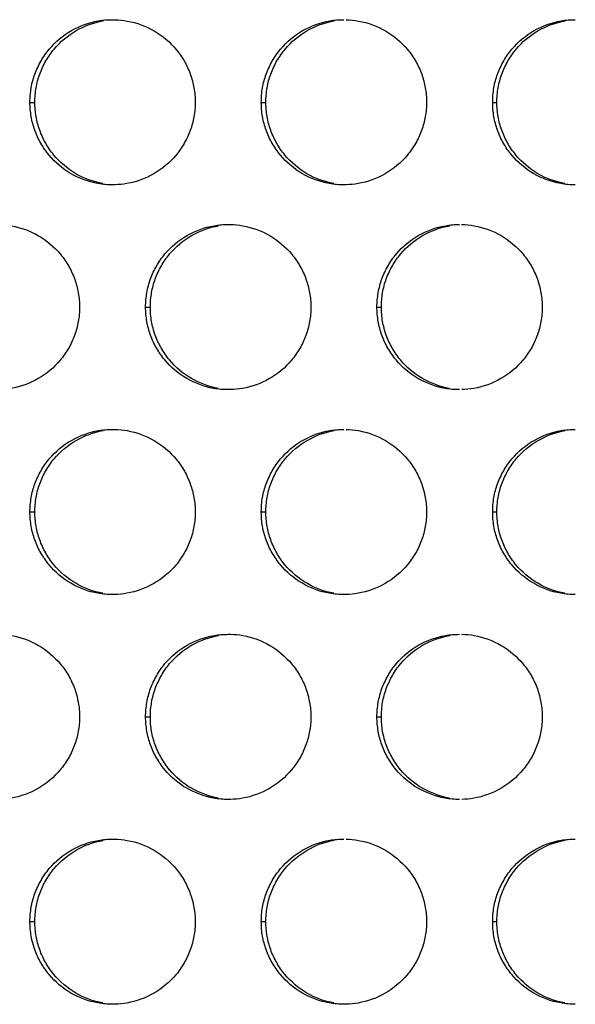
# Model space of a CAD drawing. Extents: x 6 to 291, y 6 to 205.
# Drawn here: x 86 to 87, y 60 to 63 of the extents above; entities that cross this region are included whole.
import ezdxf

# ---------------------------------------------------------------- set-up
doc = ezdxf.new("R2010")
doc.units = 0
doc.header["$MEASUREMENT"] = 0
doc.layers.add('3面図', color=6, linetype='Continuous')

# ---------------------------------------------------------------- blocks, each defined once
blk = doc.blocks.new('AI9-BLK1')
at = {"layer": '3面図', "color": 254}
for p, q in [((18.0484, 5.5793), (18.0632, 5.5793)), ((18.7485, 5.5793), (18.7622, 5.5793)), ((19.4485, 5.5793), (19.4613, 5.5793)), ((18.3983, 4.9596), (18.4127, 4.9596)), ((19.0983, 4.9596), (19.1118, 4.9596)), ((18.0484, 4.3398), (18.0632, 4.3398)), ((18.7485, 4.3398), (18.7622, 4.3398)), ((19.4485, 4.3398), (19.4613, 4.3398)), ((18.3983, 3.72), (18.4127, 3.72)), ((19.0983, 3.72), (19.1118, 3.72)), ((18.0484, 3.0999), (18.0632, 3.0999)), ((18.7485, 3.0999), (18.7622, 3.0999)), ((19.4485, 3.0999), (19.4613, 3.0999))]:
    blk.add_line(p, q, dxfattribs=at)
at = {"layer": '3面図', "color": 7}
for points, knots in [([(18.0484, 5.5793), (18.0486, 5.5941), (18.0498, 5.609), (18.0524, 5.6234), (18.0548, 5.6376), (18.0586, 5.6513), (18.0634, 5.6648), (18.0684, 5.6786), (18.0748, 5.6916), (18.082, 5.7044), (18.0891, 5.7168), (18.0975, 5.7292), (18.107, 5.7402), (18.1258, 5.7626), (18.1483, 5.7816), (18.1737, 5.7964), (18.1988, 5.8105), (18.2267, 5.8208), (18.2553, 5.826), (18.2696, 5.8284), (18.2839, 5.8294), (18.2984, 5.8294)], [0, 0, 0, 0, 1, 1, 1, 2, 2, 2, 3, 3, 3, 4, 4, 4, 5, 5, 5, 6, 6, 6, 7, 7, 7, 7]), ([(18.0632, 5.5793), (18.0634, 5.5941), (18.0646, 5.609), (18.0672, 5.6234), (18.0696, 5.6376), (18.0732, 5.6513), (18.0781, 5.6648), (18.0832, 5.6786), (18.0894, 5.6916), (18.0965, 5.7044), (18.1039, 5.7168), (18.1123, 5.7292), (18.1216, 5.7402), (18.1404, 5.7626), (18.163, 5.7816), (18.1883, 5.7964), (18.2134, 5.8105), (18.2413, 5.8208), (18.2699, 5.826)], [0, 0, 0, 0, 1, 1, 1, 2, 2, 2, 3, 3, 3, 4, 4, 4, 5, 5, 5, 6, 6, 6, 6]), ([(18.3056, 5.8294), (18.3178, 5.8291), (18.3304, 5.8281), (18.3428, 5.8253), (18.3712, 5.8205), (18.399, 5.8102), (18.4243, 5.7957), (18.4493, 5.7812), (18.4722, 5.7616), (18.4908, 5.7392), (18.4999, 5.7278), (18.5083, 5.7161), (18.5156, 5.7034), (18.5226, 5.691), (18.5287, 5.6779), (18.5337, 5.6641), (18.5385, 5.651), (18.5421, 5.6372), (18.5445, 5.6231), (18.5471, 5.6086), (18.5483, 5.5941), (18.5485, 5.5793)], [0, 0, 0, 0, 1, 1, 1, 2, 2, 2, 3, 3, 3, 4, 4, 4, 5, 5, 5, 6, 6, 6, 7, 7, 7, 7]), ([(18.7485, 5.5793), (18.7485, 5.5941), (18.7497, 5.609), (18.7521, 5.6234), (18.7547, 5.6376), (18.7585, 5.6513), (18.7633, 5.6648), (18.7684, 5.6786), (18.7747, 5.6916), (18.7817, 5.7044), (18.7891, 5.7168), (18.7976, 5.7292), (18.807, 5.7402), (18.8256, 5.7626), (18.8482, 5.7816), (18.8735, 5.7964), (18.8988, 5.8105), (18.9268, 5.8208), (18.9553, 5.826), (18.9696, 5.8284), (18.9839, 5.8294), (18.9984, 5.8294)], [0, 0, 0, 0, 1, 1, 1, 2, 2, 2, 3, 3, 3, 4, 4, 4, 5, 5, 5, 6, 6, 6, 7, 7, 7, 7]), ([(18.7622, 5.5793), (18.7622, 5.5941), (18.7635, 5.609), (18.7659, 5.6234), (18.7684, 5.6376), (18.7721, 5.6513), (18.7771, 5.6648), (18.7822, 5.6786), (18.7884, 5.6916), (18.7955, 5.7044), (18.8029, 5.7168), (18.8113, 5.7292), (18.8206, 5.7402), (18.8394, 5.7626), (18.862, 5.7816), (18.8873, 5.7964), (18.9125, 5.8105), (18.9404, 5.8208), (18.969, 5.826)], [0, 0, 0, 0, 1, 1, 1, 2, 2, 2, 3, 3, 3, 4, 4, 4, 5, 5, 5, 6, 6, 6, 6]), ([(19.005, 5.8294), (19.0175, 5.8291), (19.0301, 5.8281), (19.0427, 5.8253), (19.0713, 5.8205), (19.099, 5.8102), (19.124, 5.7957), (19.1493, 5.7812), (19.172, 5.7616), (19.1906, 5.7395), (19.1999, 5.7278), (19.2082, 5.7161), (19.2155, 5.7034), (19.2225, 5.691), (19.2287, 5.6779), (19.2337, 5.6641), (19.2384, 5.651), (19.2422, 5.6372), (19.2446, 5.6231), (19.2471, 5.6086), (19.2484, 5.5941), (19.2484, 5.5793)], [0, 0, 0, 0, 1, 1, 1, 2, 2, 2, 3, 3, 3, 4, 4, 4, 5, 5, 5, 6, 6, 6, 7, 7, 7, 7]), ([(19.4485, 5.5793), (19.4485, 5.5941), (19.4497, 5.609), (19.4521, 5.6234), (19.4547, 5.6376), (19.4583, 5.6513), (19.4633, 5.6648), (19.4685, 5.6786), (19.4745, 5.6916), (19.4818, 5.7044), (19.4892, 5.7171), (19.4974, 5.7292), (19.5069, 5.7402), (19.5257, 5.7626), (19.5482, 5.7816), (19.5736, 5.7964), (19.5989, 5.8105), (19.6266, 5.8208), (19.6554, 5.826), (19.6695, 5.8284), (19.684, 5.8294), (19.6981, 5.8294)], [0, 0, 0, 0, 1, 1, 1, 2, 2, 2, 3, 3, 3, 4, 4, 4, 5, 5, 5, 6, 6, 6, 7, 7, 7, 7]), ([(19.4613, 5.5793), (19.4613, 5.5941), (19.4625, 5.609), (19.4649, 5.6234), (19.4675, 5.6376), (19.4711, 5.6513), (19.4761, 5.6648), (19.4809, 5.6786), (19.4873, 5.6916), (19.4945, 5.7044), (19.5019, 5.7171), (19.5102, 5.7292), (19.5197, 5.7402), (19.5381, 5.7626), (19.5608, 5.7816), (19.5861, 5.7964), (19.6115, 5.8105), (19.6394, 5.8208), (19.6678, 5.826)], [0, 0, 0, 0, 1, 1, 1, 2, 2, 2, 3, 3, 3, 4, 4, 4, 5, 5, 5, 6, 6, 6, 6]), ([(18.2985, 5.3296), (18.2836, 5.3296), (18.2689, 5.3309), (18.2541, 5.3334), (18.2257, 5.3389), (18.1978, 5.3489), (18.1726, 5.3633), (18.1473, 5.3781), (18.1247, 5.3974), (18.1063, 5.4198), (18.097, 5.4308), (18.0886, 5.4429), (18.0813, 5.4557), (18.0741, 5.4684), (18.0682, 5.4815), (18.0632, 5.4953), (18.0586, 5.5084), (18.0548, 5.5221), (18.0524, 5.5363), (18.0498, 5.5507), (18.0486, 5.5652), (18.0484, 5.5793)], [0, 0, 0, 0, 1, 1, 1, 2, 2, 2, 3, 3, 3, 4, 4, 4, 5, 5, 5, 6, 6, 6, 7, 7, 7, 7]), ([(18.2687, 5.3334), (18.2401, 5.3389), (18.2124, 5.3489), (18.1873, 5.3633), (18.1619, 5.3781), (18.1395, 5.3974), (18.1208, 5.4198), (18.1116, 5.4308), (18.1034, 5.4429), (18.0961, 5.4557), (18.0889, 5.4684), (18.0827, 5.4815), (18.0781, 5.4953), (18.0731, 5.5084), (18.0696, 5.5221), (18.0672, 5.5363), (18.0646, 5.5507), (18.0634, 5.5652), (18.0632, 5.5793)], [0, 0, 0, 0, 1, 1, 1, 2, 2, 2, 3, 3, 3, 4, 4, 4, 5, 5, 5, 6, 6, 6, 6]), ([(18.5485, 5.5793), (18.5483, 5.5652), (18.5471, 5.5504), (18.5445, 5.5359), (18.5421, 5.5218), (18.5385, 5.508), (18.5335, 5.4942), (18.5285, 5.4808), (18.5221, 5.4677), (18.5149, 5.455), (18.5075, 5.4419), (18.4994, 5.4302), (18.4899, 5.4188), (18.4711, 5.3964), (18.4486, 5.3774), (18.4233, 5.363), (18.3979, 5.3485), (18.3702, 5.3385), (18.3416, 5.3334), (18.3295, 5.3313), (18.3177, 5.3303), (18.3058, 5.3296)], [0, 0, 0, 0, 1, 1, 1, 2, 2, 2, 3, 3, 3, 4, 4, 4, 5, 5, 5, 6, 6, 6, 7, 7, 7, 7]), ([(18.9984, 5.3296), (18.9836, 5.3296), (18.9688, 5.3309), (18.9541, 5.3334), (18.9255, 5.3389), (18.8978, 5.3489), (18.8727, 5.3633), (18.8473, 5.3781), (18.8248, 5.3974), (18.8062, 5.4198), (18.7967, 5.4308), (18.7886, 5.4429), (18.7814, 5.4557), (18.7741, 5.4684), (18.7679, 5.4815), (18.7631, 5.4953), (18.7583, 5.5084), (18.7547, 5.5221), (18.7521, 5.5363), (18.7497, 5.5507), (18.7485, 5.5652), (18.7485, 5.5793)], [0, 0, 0, 0, 1, 1, 1, 2, 2, 2, 3, 3, 3, 4, 4, 4, 5, 5, 5, 6, 6, 6, 7, 7, 7, 7]), ([(18.9677, 5.3334), (18.9392, 5.3389), (18.9114, 5.3489), (18.8863, 5.3633), (18.861, 5.3781), (18.8384, 5.3974), (18.8198, 5.4198), (18.8105, 5.4308), (18.8022, 5.4429), (18.7951, 5.4557), (18.7879, 5.4684), (18.7817, 5.4815), (18.7769, 5.4953), (18.7721, 5.5084), (18.7684, 5.5221), (18.7659, 5.5363), (18.7635, 5.5507), (18.7622, 5.5652), (18.7622, 5.5793)], [0, 0, 0, 0, 1, 1, 1, 2, 2, 2, 3, 3, 3, 4, 4, 4, 5, 5, 5, 6, 6, 6, 6]), ([(19.2484, 5.5793), (19.2484, 5.5652), (19.2471, 5.5504), (19.2444, 5.5359), (19.242, 5.5218), (19.2382, 5.508), (19.2334, 5.4942), (19.2284, 5.4808), (19.2222, 5.4677), (19.2148, 5.455), (19.2075, 5.4419), (19.1991, 5.4302), (19.1896, 5.4188), (19.1712, 5.3964), (19.1483, 5.3774), (19.1233, 5.363), (19.098, 5.3485), (19.0699, 5.3385), (19.0413, 5.3334), (19.0294, 5.3313), (19.0174, 5.3303), (19.0051, 5.3296)], [0, 0, 0, 0, 1, 1, 1, 2, 2, 2, 3, 3, 3, 4, 4, 4, 5, 5, 5, 6, 6, 6, 7, 7, 7, 7]), ([(19.6985, 5.3296), (19.6836, 5.3296), (19.6688, 5.3309), (19.6542, 5.3334), (19.6256, 5.3389), (19.5979, 5.3489), (19.5727, 5.3633), (19.5474, 5.3781), (19.5248, 5.3974), (19.506, 5.4198), (19.4967, 5.4308), (19.4883, 5.4429), (19.4812, 5.4557), (19.474, 5.4684), (19.468, 5.4815), (19.4632, 5.4949), (19.4583, 5.5084), (19.4547, 5.5221), (19.4521, 5.5363), (19.4497, 5.5507), (19.4485, 5.5652), (19.4485, 5.5793)], [0, 0, 0, 0, 1, 1, 1, 2, 2, 2, 3, 3, 3, 4, 4, 4, 5, 5, 5, 6, 6, 6, 7, 7, 7, 7]), ([(19.6666, 5.3334), (19.6382, 5.3389), (19.6104, 5.3489), (19.5853, 5.3633), (19.56, 5.3781), (19.5374, 5.3974), (19.5188, 5.4198), (19.5095, 5.4308), (19.501, 5.4429), (19.494, 5.4557), (19.4869, 5.4684), (19.4807, 5.4815), (19.4759, 5.4949), (19.4711, 5.5084), (19.4675, 5.5221), (19.4649, 5.5363), (19.4625, 5.5507), (19.4613, 5.5652), (19.4613, 5.5793)], [0, 0, 0, 0, 1, 1, 1, 2, 2, 2, 3, 3, 3, 4, 4, 4, 5, 5, 5, 6, 6, 6, 6]), ([(17.9559, 5.2097), (17.9682, 5.2093), (17.9806, 5.208), (17.9926, 5.2055), (18.0212, 5.2004), (18.0491, 5.1904), (18.0741, 5.1756), (18.0994, 5.1611), (18.1221, 5.1418), (18.1408, 5.1194), (18.1501, 5.108), (18.1583, 5.096), (18.1657, 5.0836), (18.1726, 5.0708), (18.1788, 5.0577), (18.1838, 5.0443), (18.1885, 5.0309), (18.1923, 5.0171), (18.1947, 5.003), (18.1971, 4.9885), (18.1985, 4.9744), (18.1985, 4.9596)], [0, 0, 0, 0, 1, 1, 1, 2, 2, 2, 3, 3, 3, 4, 4, 4, 5, 5, 5, 6, 6, 6, 7, 7, 7, 7]), ([(18.3983, 4.9596), (18.3986, 4.9744), (18.3998, 4.9888), (18.4022, 5.0033), (18.4046, 5.0174), (18.4084, 5.0316), (18.4133, 5.0447), (18.4183, 5.0584), (18.4246, 5.0719), (18.4319, 5.0843), (18.4393, 5.097), (18.4477, 5.1091), (18.457, 5.1204), (18.4756, 5.1425), (18.4984, 5.1618), (18.5237, 5.1763), (18.5488, 5.1907), (18.5767, 5.2011), (18.6055, 5.2059), (18.6196, 5.2083), (18.6339, 5.2097), (18.6484, 5.2097)], [0, 0, 0, 0, 1, 1, 1, 2, 2, 2, 3, 3, 3, 4, 4, 4, 5, 5, 5, 6, 6, 6, 7, 7, 7, 7]), ([(18.4127, 4.9596), (18.4127, 4.9744), (18.4139, 4.9888), (18.4167, 5.0033), (18.4191, 5.0174), (18.4227, 5.0316), (18.4277, 5.0447), (18.4327, 5.0584), (18.4389, 5.0719), (18.446, 5.0843), (18.4534, 5.097), (18.4618, 5.1091), (18.4711, 5.1204), (18.4899, 5.1425), (18.5125, 5.1618), (18.5376, 5.1763), (18.5631, 5.1907), (18.5909, 5.2011), (18.6194, 5.2059)], [0, 0, 0, 0, 1, 1, 1, 2, 2, 2, 3, 3, 3, 4, 4, 4, 5, 5, 5, 6, 6, 6, 6]), ([(18.6553, 5.2097), (18.6679, 5.2093), (18.6804, 5.208), (18.6927, 5.2055), (18.7211, 5.2004), (18.749, 5.1904), (18.7741, 5.1759), (18.7995, 5.1611), (18.822, 5.1418), (18.8406, 5.1194), (18.8501, 5.108), (18.8584, 5.096), (18.8654, 5.0836), (18.8727, 5.0708), (18.8789, 5.0577), (18.8835, 5.0443), (18.8885, 5.0309), (18.8923, 5.0171), (18.8947, 5.003), (18.8971, 4.9885), (18.8983, 4.9744), (18.8983, 4.9596)], [0, 0, 0, 0, 1, 1, 1, 2, 2, 2, 3, 3, 3, 4, 4, 4, 5, 5, 5, 6, 6, 6, 7, 7, 7, 7]), ([(19.0983, 4.9596), (19.0985, 4.9744), (19.0995, 4.9888), (19.1023, 5.0033), (19.1047, 5.0174), (19.1085, 5.0316), (19.1133, 5.0447), (19.1183, 5.0584), (19.1245, 5.0719), (19.1319, 5.0843), (19.1391, 5.097), (19.1476, 5.1091), (19.1571, 5.1204), (19.1757, 5.1428), (19.1984, 5.1618), (19.2234, 5.1763), (19.2489, 5.1907), (19.2768, 5.2011), (19.3054, 5.2059), (19.3195, 5.2083), (19.334, 5.2097), (19.3483, 5.2097)], [0, 0, 0, 0, 1, 1, 1, 2, 2, 2, 3, 3, 3, 4, 4, 4, 5, 5, 5, 6, 6, 6, 7, 7, 7, 7]), ([(19.1118, 4.9596), (19.1118, 4.9744), (19.113, 4.9888), (19.1154, 5.0033), (19.118, 5.0174), (19.1217, 5.0316), (19.1266, 5.0447), (19.1317, 5.0584), (19.1378, 5.0719), (19.145, 5.0843), (19.1524, 5.097), (19.1607, 5.1091), (19.1701, 5.1204), (19.1889, 5.1428), (19.2115, 5.1618), (19.2366, 5.1763), (19.262, 5.1907), (19.2899, 5.2011), (19.3185, 5.2059)], [0, 0, 0, 0, 1, 1, 1, 2, 2, 2, 3, 3, 3, 4, 4, 4, 5, 5, 5, 6, 6, 6, 6]), ([(19.3546, 5.2097), (19.3674, 5.2093), (19.38, 5.208), (19.3925, 5.2055), (19.4211, 5.2004), (19.4489, 5.1904), (19.474, 5.1759), (19.4993, 5.1611), (19.5219, 5.1418), (19.5407, 5.1194), (19.5498, 5.108), (19.5582, 5.096), (19.5655, 5.0836), (19.5727, 5.0708), (19.5787, 5.0577), (19.5836, 5.0443), (19.5884, 5.0309), (19.592, 5.0171), (19.5946, 5.003), (19.597, 4.9885), (19.5982, 4.9744), (19.5982, 4.9596)], [0, 0, 0, 0, 1, 1, 1, 2, 2, 2, 3, 3, 3, 4, 4, 4, 5, 5, 5, 6, 6, 6, 7, 7, 7, 7]), ([(18.1985, 4.9596), (18.1985, 4.9451), (18.1971, 4.9303), (18.1947, 4.9158), (18.1923, 4.9017), (18.1885, 4.8879), (18.1836, 4.8741), (18.1785, 4.8607), (18.1723, 4.8476), (18.165, 4.8348), (18.1576, 4.8221), (18.1494, 4.81), (18.1399, 4.7987), (18.1213, 4.7766), (18.0986, 4.7573), (18.0732, 4.7432), (18.0481, 4.7284), (18.02, 4.7184), (17.9914, 4.7136), (17.9797, 4.7115), (17.968, 4.7101), (17.9561, 4.7098)], [0, 0, 0, 0, 1, 1, 1, 2, 2, 2, 3, 3, 3, 4, 4, 4, 5, 5, 5, 6, 6, 6, 7, 7, 7, 7]), ([(18.6484, 4.7098), (18.6336, 4.7098), (18.6189, 4.7108), (18.6043, 4.7136), (18.5757, 4.7187), (18.548, 4.7291), (18.5228, 4.7436), (18.4975, 4.7584), (18.4749, 4.7777), (18.4562, 4.7997), (18.4468, 4.8111), (18.4386, 4.8231), (18.4312, 4.8359), (18.4243, 4.8483), (18.4181, 4.8614), (18.4131, 4.8752), (18.4084, 4.8882), (18.4046, 4.9024), (18.4022, 4.9162), (18.3998, 4.9306), (18.3986, 4.9451), (18.3983, 4.9596)], [0, 0, 0, 0, 1, 1, 1, 2, 2, 2, 3, 3, 3, 4, 4, 4, 5, 5, 5, 6, 6, 6, 7, 7, 7, 7]), ([(18.6182, 4.7136), (18.5896, 4.7187), (18.5621, 4.7291), (18.5368, 4.7436), (18.5114, 4.7584), (18.4889, 4.7777), (18.4703, 4.7997), (18.4611, 4.8111), (18.4529, 4.8231), (18.4456, 4.8359), (18.4384, 4.8483), (18.4322, 4.8614), (18.4276, 4.8752), (18.4226, 4.8882), (18.4189, 4.9024), (18.4164, 4.9162), (18.4139, 4.9306), (18.4127, 4.9451), (18.4127, 4.9596)], [0, 0, 0, 0, 1, 1, 1, 2, 2, 2, 3, 3, 3, 4, 4, 4, 5, 5, 5, 6, 6, 6, 6]), ([(18.8983, 4.9596), (18.8983, 4.9451), (18.8971, 4.9303), (18.8945, 4.9158), (18.892, 4.9017), (18.8883, 4.8879), (18.8833, 4.8741), (18.8785, 4.8607), (18.8723, 4.8476), (18.8649, 4.8348), (18.8577, 4.8221), (18.8492, 4.81), (18.8398, 4.7987), (18.8213, 4.7766), (18.7984, 4.7573), (18.7731, 4.7432), (18.748, 4.7284), (18.72, 4.7184), (18.6915, 4.7136), (18.6796, 4.7115), (18.6677, 4.7101), (18.6555, 4.7098)], [0, 0, 0, 0, 1, 1, 1, 2, 2, 2, 3, 3, 3, 4, 4, 4, 5, 5, 5, 6, 6, 6, 7, 7, 7, 7]), ([(19.3484, 4.7098), (19.3336, 4.7098), (19.3188, 4.7108), (19.304, 4.7136), (19.2754, 4.7187), (19.2478, 4.7291), (19.2225, 4.7436), (19.1975, 4.7584), (19.1746, 4.7773), (19.1562, 4.7997), (19.1469, 4.8111), (19.1385, 4.8231), (19.1312, 4.8355), (19.124, 4.8483), (19.1181, 4.8614), (19.1131, 4.8752), (19.1083, 4.8882), (19.1047, 4.9024), (19.1023, 4.9162), (19.0995, 4.9306), (19.0985, 4.9451), (19.0983, 4.9596)], [0, 0, 0, 0, 1, 1, 1, 2, 2, 2, 3, 3, 3, 4, 4, 4, 5, 5, 5, 6, 6, 6, 7, 7, 7, 7]), ([(19.3173, 4.7136), (19.2887, 4.7187), (19.2609, 4.7291), (19.2358, 4.7436), (19.2105, 4.7584), (19.1879, 4.7773), (19.1693, 4.7997), (19.16, 4.8111), (19.1519, 4.8231), (19.1445, 4.8355), (19.1374, 4.8483), (19.1312, 4.8614), (19.1264, 4.8752), (19.1216, 4.8882), (19.118, 4.9024), (19.1154, 4.9162), (19.113, 4.9306), (19.1118, 4.9451), (19.1118, 4.9596)], [0, 0, 0, 0, 1, 1, 1, 2, 2, 2, 3, 3, 3, 4, 4, 4, 5, 5, 5, 6, 6, 6, 6]), ([(19.5982, 4.9596), (19.5982, 4.9451), (19.597, 4.9303), (19.5946, 4.9158), (19.592, 4.9017), (19.5884, 4.8879), (19.5834, 4.8741), (19.5782, 4.8607), (19.572, 4.8476), (19.565, 4.8348), (19.5575, 4.8221), (19.5493, 4.81), (19.5398, 4.7987), (19.521, 4.7766), (19.4985, 4.7573), (19.4731, 4.7432), (19.4478, 4.7284), (19.4201, 4.7184), (19.3913, 4.7136), (19.3793, 4.7115), (19.3672, 4.7101), (19.3551, 4.7098)], [0, 0, 0, 0, 1, 1, 1, 2, 2, 2, 3, 3, 3, 4, 4, 4, 5, 5, 5, 6, 6, 6, 7, 7, 7, 7]), ([(18.0484, 4.3398), (18.0486, 4.3543), (18.0498, 4.3691), (18.0524, 4.3835), (18.0548, 4.3973), (18.0586, 4.4114), (18.0634, 4.4249), (18.0684, 4.4387), (18.0748, 4.4518), (18.082, 4.4645), (18.0891, 4.4772), (18.0975, 4.4893), (18.107, 4.5007), (18.1258, 4.5227), (18.1483, 4.5417), (18.1737, 4.5561), (18.1988, 4.5706), (18.2267, 4.5809), (18.2553, 4.5858), (18.2696, 4.5885), (18.2839, 4.5896), (18.2984, 4.5896)], [0, 0, 0, 0, 1, 1, 1, 2, 2, 2, 3, 3, 3, 4, 4, 4, 5, 5, 5, 6, 6, 6, 7, 7, 7, 7]), ([(18.3056, 4.5896), (18.3178, 4.5892), (18.3304, 4.5878), (18.3428, 4.5858), (18.3712, 4.5806), (18.399, 4.5703), (18.4243, 4.5558), (18.4493, 4.541), (18.4722, 4.522), (18.4908, 4.4996), (18.4999, 4.4883), (18.5083, 4.4762), (18.5156, 4.4635), (18.5226, 4.4511), (18.5287, 4.4376), (18.5337, 4.4242), (18.5385, 4.4108), (18.5421, 4.397), (18.5445, 4.3832), (18.5471, 4.3687), (18.5483, 4.3543), (18.5485, 4.3398)], [0, 0, 0, 0, 1, 1, 1, 2, 2, 2, 3, 3, 3, 4, 4, 4, 5, 5, 5, 6, 6, 6, 7, 7, 7, 7]), ([(18.7485, 4.3398), (18.7485, 4.3543), (18.7497, 4.3691), (18.7521, 4.3835), (18.7547, 4.3973), (18.7585, 4.4114), (18.7633, 4.4249), (18.7684, 4.4387), (18.7747, 4.4518), (18.7817, 4.4645), (18.7891, 4.4772), (18.7976, 4.4893), (18.807, 4.5007), (18.8256, 4.5227), (18.8482, 4.5417), (18.8735, 4.5561), (18.8988, 4.571), (18.9268, 4.5809), (18.9553, 4.5858), (18.9696, 4.5885), (18.9839, 4.5896), (18.9984, 4.5896)], [0, 0, 0, 0, 1, 1, 1, 2, 2, 2, 3, 3, 3, 4, 4, 4, 5, 5, 5, 6, 6, 6, 7, 7, 7, 7]), ([(19.005, 4.5896), (19.0175, 4.5892), (19.0301, 4.5878), (19.0427, 4.5858), (19.0713, 4.5806), (19.099, 4.5706), (19.124, 4.5558), (19.1493, 4.541), (19.172, 4.522), (19.1906, 4.4996), (19.1999, 4.4883), (19.2082, 4.4762), (19.2155, 4.4635), (19.2225, 4.4511), (19.2287, 4.4376), (19.2337, 4.4242), (19.2384, 4.4108), (19.2422, 4.397), (19.2446, 4.3832), (19.2471, 4.3687), (19.2484, 4.3543), (19.2484, 4.3398)], [0, 0, 0, 0, 1, 1, 1, 2, 2, 2, 3, 3, 3, 4, 4, 4, 5, 5, 5, 6, 6, 6, 7, 7, 7, 7]), ([(19.4485, 4.3398), (19.4485, 4.3543), (19.4497, 4.3691), (19.4521, 4.3835), (19.4547, 4.3973), (19.4583, 4.4114), (19.4633, 4.4249), (19.4685, 4.4387), (19.4745, 4.4518), (19.4818, 4.4645), (19.4892, 4.4772), (19.4974, 4.4893), (19.5069, 4.5007), (19.5257, 4.5227), (19.5482, 4.542), (19.5736, 4.5561), (19.5989, 4.571), (19.6266, 4.5809), (19.6554, 4.5858), (19.6695, 4.5885), (19.684, 4.5896), (19.6981, 4.5896)], [0, 0, 0, 0, 1, 1, 1, 2, 2, 2, 3, 3, 3, 4, 4, 4, 5, 5, 5, 6, 6, 6, 7, 7, 7, 7]), ([(18.0632, 4.3398), (18.0634, 4.3543), (18.0646, 4.3691), (18.0672, 4.3835), (18.0696, 4.3973), (18.0732, 4.4114), (18.0781, 4.4249), (18.0832, 4.4387), (18.0894, 4.4518), (18.0965, 4.4645), (18.1039, 4.4772), (18.1123, 4.4893), (18.1216, 4.5007), (18.1404, 4.5227), (18.163, 4.5417), (18.1883, 4.5561), (18.2134, 4.5706), (18.2413, 4.5809), (18.2699, 4.5858)], [0, 0, 0, 0, 1, 1, 1, 2, 2, 2, 3, 3, 3, 4, 4, 4, 5, 5, 5, 6, 6, 6, 6]), ([(18.7622, 4.3398), (18.7622, 4.3543), (18.7635, 4.3691), (18.7659, 4.3835), (18.7684, 4.3973), (18.7721, 4.4114), (18.7771, 4.4249), (18.7822, 4.4387), (18.7884, 4.4518), (18.7955, 4.4645), (18.8029, 4.4772), (18.8113, 4.4893), (18.8206, 4.5007), (18.8394, 4.5227), (18.862, 4.5417), (18.8873, 4.5561), (18.9125, 4.571), (18.9404, 4.5809), (18.969, 4.5858)], [0, 0, 0, 0, 1, 1, 1, 2, 2, 2, 3, 3, 3, 4, 4, 4, 5, 5, 5, 6, 6, 6, 6]), ([(19.4613, 4.3398), (19.4613, 4.3543), (19.4625, 4.3691), (19.4649, 4.3835), (19.4675, 4.3973), (19.4711, 4.4114), (19.4761, 4.4249), (19.4809, 4.4387), (19.4873, 4.4518), (19.4945, 4.4645), (19.5019, 4.4772), (19.5102, 4.4893), (19.5197, 4.5007), (19.5381, 4.5227), (19.5608, 4.5417), (19.5861, 4.5561), (19.6115, 4.571), (19.6394, 4.5809), (19.6678, 4.5858)], [0, 0, 0, 0, 1, 1, 1, 2, 2, 2, 3, 3, 3, 4, 4, 4, 5, 5, 5, 6, 6, 6, 6]), ([(18.2985, 4.0897), (18.2836, 4.0897), (18.2689, 4.0911), (18.2541, 4.0935), (18.2257, 4.0986), (18.1978, 4.109), (18.1726, 4.1238), (18.1473, 4.1382), (18.1247, 4.1575), (18.1063, 4.1799), (18.097, 4.1913), (18.0886, 4.2034), (18.0813, 4.2158), (18.0741, 4.2285), (18.0682, 4.2416), (18.0632, 4.255), (18.0586, 4.2685), (18.0548, 4.2823), (18.0524, 4.2964), (18.0498, 4.3105), (18.0486, 4.325), (18.0484, 4.3398)], [0, 0, 0, 0, 1, 1, 1, 2, 2, 2, 3, 3, 3, 4, 4, 4, 5, 5, 5, 6, 6, 6, 7, 7, 7, 7]), ([(18.2687, 4.0935), (18.2401, 4.0986), (18.2124, 4.109), (18.1873, 4.1238), (18.1619, 4.1382), (18.1395, 4.1575), (18.1208, 4.1799), (18.1116, 4.1913), (18.1034, 4.2034), (18.0961, 4.2158), (18.0889, 4.2285), (18.0827, 4.2416), (18.0781, 4.255), (18.0731, 4.2685), (18.0696, 4.2823), (18.0672, 4.2964), (18.0646, 4.3105), (18.0634, 4.325), (18.0632, 4.3398)], [0, 0, 0, 0, 1, 1, 1, 2, 2, 2, 3, 3, 3, 4, 4, 4, 5, 5, 5, 6, 6, 6, 6]), ([(18.5485, 4.3398), (18.5483, 4.325), (18.5471, 4.3105), (18.5445, 4.296), (18.5421, 4.2819), (18.5385, 4.2678), (18.5335, 4.2543), (18.5285, 4.2406), (18.5221, 4.2275), (18.5149, 4.2147), (18.5075, 4.2023), (18.4994, 4.1903), (18.4899, 4.1789), (18.4711, 4.1565), (18.4486, 4.1376), (18.4233, 4.1231), (18.3979, 4.1086), (18.3702, 4.0983), (18.3416, 4.0935), (18.3295, 4.0914), (18.3177, 4.09), (18.3058, 4.0897)], [0, 0, 0, 0, 1, 1, 1, 2, 2, 2, 3, 3, 3, 4, 4, 4, 5, 5, 5, 6, 6, 6, 7, 7, 7, 7]), ([(18.9984, 4.0897), (18.9836, 4.0897), (18.9688, 4.0911), (18.9541, 4.0935), (18.9255, 4.0986), (18.8978, 4.109), (18.8727, 4.1238), (18.8473, 4.1382), (18.8248, 4.1575), (18.8062, 4.1799), (18.7967, 4.1913), (18.7886, 4.2034), (18.7814, 4.2158), (18.7741, 4.2285), (18.7679, 4.2416), (18.7631, 4.255), (18.7583, 4.2685), (18.7547, 4.2823), (18.7521, 4.2964), (18.7497, 4.3105), (18.7485, 4.325), (18.7485, 4.3398)], [0, 0, 0, 0, 1, 1, 1, 2, 2, 2, 3, 3, 3, 4, 4, 4, 5, 5, 5, 6, 6, 6, 7, 7, 7, 7]), ([(18.9677, 4.0935), (18.9392, 4.0986), (18.9114, 4.109), (18.8863, 4.1238), (18.861, 4.1382), (18.8384, 4.1575), (18.8198, 4.1799), (18.8105, 4.1913), (18.8022, 4.2034), (18.7951, 4.2158), (18.7879, 4.2285), (18.7817, 4.2416), (18.7769, 4.255), (18.7721, 4.2685), (18.7684, 4.2823), (18.7659, 4.2964), (18.7635, 4.3105), (18.7622, 4.325), (18.7622, 4.3398)], [0, 0, 0, 0, 1, 1, 1, 2, 2, 2, 3, 3, 3, 4, 4, 4, 5, 5, 5, 6, 6, 6, 6]), ([(19.2484, 4.3398), (19.2484, 4.325), (19.2471, 4.3105), (19.2444, 4.2957), (19.242, 4.2819), (19.2382, 4.2678), (19.2334, 4.2543), (19.2284, 4.2406), (19.2222, 4.2275), (19.2148, 4.2147), (19.2075, 4.2023), (19.1991, 4.1903), (19.1896, 4.1789), (19.1712, 4.1565), (19.1483, 4.1376), (19.1233, 4.1231), (19.098, 4.1086), (19.0699, 4.0983), (19.0413, 4.0935), (19.0294, 4.0914), (19.0174, 4.09), (19.0051, 4.0897)], [0, 0, 0, 0, 1, 1, 1, 2, 2, 2, 3, 3, 3, 4, 4, 4, 5, 5, 5, 6, 6, 6, 7, 7, 7, 7]), ([(19.6985, 4.0897), (19.6836, 4.0897), (19.6688, 4.0911), (19.6542, 4.0935), (19.6256, 4.0986), (19.5979, 4.109), (19.5727, 4.1238), (19.5474, 4.1382), (19.5248, 4.1575), (19.506, 4.1799), (19.4967, 4.1913), (19.4883, 4.2034), (19.4812, 4.2158), (19.474, 4.2285), (19.468, 4.2416), (19.4632, 4.255), (19.4583, 4.2685), (19.4547, 4.2823), (19.4521, 4.2964), (19.4497, 4.3105), (19.4485, 4.325), (19.4485, 4.3398)], [0, 0, 0, 0, 1, 1, 1, 2, 2, 2, 3, 3, 3, 4, 4, 4, 5, 5, 5, 6, 6, 6, 7, 7, 7, 7]), ([(19.6666, 4.0935), (19.6382, 4.0986), (19.6104, 4.109), (19.5853, 4.1238), (19.56, 4.1382), (19.5374, 4.1575), (19.5188, 4.1799), (19.5095, 4.1913), (19.501, 4.2034), (19.494, 4.2158), (19.4869, 4.2285), (19.4807, 4.2416), (19.4759, 4.255), (19.4711, 4.2685), (19.4675, 4.2823), (19.4649, 4.2964), (19.4625, 4.3105), (19.4613, 4.325), (19.4613, 4.3398)], [0, 0, 0, 0, 1, 1, 1, 2, 2, 2, 3, 3, 3, 4, 4, 4, 5, 5, 5, 6, 6, 6, 6]), ([(17.9559, 3.9694), (17.9682, 3.9691), (17.9806, 3.9681), (17.9926, 3.966), (18.0212, 3.9605), (18.0491, 3.9505), (18.0741, 3.936), (18.0994, 3.9212), (18.1221, 3.9019), (18.1408, 3.8795), (18.1501, 3.8685), (18.1583, 3.8561), (18.1657, 3.8437), (18.1726, 3.8309), (18.1788, 3.8179), (18.1838, 3.8041), (18.1885, 3.791), (18.1923, 3.7772), (18.1947, 3.7631), (18.1971, 3.7486), (18.1985, 3.7341), (18.1985, 3.72)], [0, 0, 0, 0, 1, 1, 1, 2, 2, 2, 3, 3, 3, 4, 4, 4, 5, 5, 5, 6, 6, 6, 7, 7, 7, 7]), ([(18.3983, 3.72), (18.3986, 3.7341), (18.3998, 3.749), (18.4022, 3.7634), (18.4046, 3.7775), (18.4084, 3.7913), (18.4133, 3.8051), (18.4183, 3.8185), (18.4246, 3.8316), (18.4319, 3.8444), (18.4393, 3.8571), (18.4477, 3.8692), (18.457, 3.8806), (18.4756, 3.9026), (18.4984, 3.9219), (18.5237, 3.9364), (18.5488, 3.9508), (18.5767, 3.9608), (18.6055, 3.966), (18.6196, 3.9684), (18.6339, 3.9694), (18.6484, 3.9694)], [0, 0, 0, 0, 1, 1, 1, 2, 2, 2, 3, 3, 3, 4, 4, 4, 5, 5, 5, 6, 6, 6, 7, 7, 7, 7]), ([(18.4127, 3.72), (18.4127, 3.7341), (18.4139, 3.749), (18.4167, 3.7634), (18.4191, 3.7775), (18.4227, 3.7913), (18.4277, 3.8051), (18.4327, 3.8185), (18.4389, 3.8316), (18.446, 3.8444), (18.4534, 3.8571), (18.4618, 3.8692), (18.4711, 3.8806), (18.4899, 3.9026), (18.5125, 3.9219), (18.5376, 3.9364), (18.5631, 3.9508), (18.5909, 3.9608), (18.6194, 3.966)], [0, 0, 0, 0, 1, 1, 1, 2, 2, 2, 3, 3, 3, 4, 4, 4, 5, 5, 5, 6, 6, 6, 6]), ([(18.6553, 3.9694), (18.6679, 3.9691), (18.6804, 3.9681), (18.6927, 3.966), (18.7211, 3.9605), (18.749, 3.9505), (18.7741, 3.936), (18.7995, 3.9212), (18.822, 3.9019), (18.8406, 3.8795), (18.8501, 3.8685), (18.8584, 3.8561), (18.8654, 3.8437), (18.8727, 3.8309), (18.8789, 3.8179), (18.8835, 3.8041), (18.8885, 3.791), (18.8923, 3.7772), (18.8947, 3.7631), (18.8971, 3.7486), (18.8983, 3.7341), (18.8983, 3.72)], [0, 0, 0, 0, 1, 1, 1, 2, 2, 2, 3, 3, 3, 4, 4, 4, 5, 5, 5, 6, 6, 6, 7, 7, 7, 7]), ([(19.0983, 3.72), (19.0985, 3.7341), (19.0995, 3.749), (19.1023, 3.7634), (19.1047, 3.7775), (19.1085, 3.7913), (19.1133, 3.8051), (19.1183, 3.8185), (19.1245, 3.8316), (19.1319, 3.8444), (19.1391, 3.8571), (19.1476, 3.8692), (19.1571, 3.8806), (19.1757, 3.9026), (19.1984, 3.9219), (19.2234, 3.9364), (19.2489, 3.9508), (19.2768, 3.9608), (19.3054, 3.966), (19.3195, 3.9684), (19.334, 3.9694), (19.3483, 3.9694)], [0, 0, 0, 0, 1, 1, 1, 2, 2, 2, 3, 3, 3, 4, 4, 4, 5, 5, 5, 6, 6, 6, 7, 7, 7, 7]), ([(19.1118, 3.72), (19.1118, 3.7341), (19.113, 3.749), (19.1154, 3.7634), (19.118, 3.7775), (19.1217, 3.7913), (19.1266, 3.8051), (19.1317, 3.8185), (19.1378, 3.8316), (19.145, 3.8444), (19.1524, 3.8571), (19.1607, 3.8692), (19.1701, 3.8806), (19.1889, 3.9026), (19.2115, 3.9219), (19.2366, 3.9364), (19.262, 3.9508), (19.2899, 3.9608), (19.3185, 3.966)], [0, 0, 0, 0, 1, 1, 1, 2, 2, 2, 3, 3, 3, 4, 4, 4, 5, 5, 5, 6, 6, 6, 6]), ([(19.3546, 3.9694), (19.3674, 3.9691), (19.38, 3.9681), (19.3925, 3.966), (19.4211, 3.9605), (19.4489, 3.9505), (19.474, 3.936), (19.4993, 3.9212), (19.5219, 3.9019), (19.5407, 3.8795), (19.5498, 3.8685), (19.5582, 3.8561), (19.5655, 3.8437), (19.5727, 3.8309), (19.5787, 3.8179), (19.5836, 3.8041), (19.5884, 3.791), (19.592, 3.7772), (19.5946, 3.7631), (19.597, 3.7486), (19.5982, 3.7341), (19.5982, 3.72)], [0, 0, 0, 0, 1, 1, 1, 2, 2, 2, 3, 3, 3, 4, 4, 4, 5, 5, 5, 6, 6, 6, 7, 7, 7, 7]), ([(18.1985, 3.72), (18.1985, 3.7052), (18.1971, 3.6904), (18.1947, 3.6759), (18.1923, 3.6618), (18.1885, 3.648), (18.1836, 3.6346), (18.1785, 3.6208), (18.1723, 3.6077), (18.165, 3.595), (18.1576, 3.5822), (18.1494, 3.5702), (18.1399, 3.5591), (18.1213, 3.5367), (18.0986, 3.5178), (18.0732, 3.503), (18.0481, 3.4885), (18.02, 3.4785), (17.9914, 3.4733), (17.9797, 3.4713), (17.968, 3.4702), (17.9561, 3.4699)], [0, 0, 0, 0, 1, 1, 1, 2, 2, 2, 3, 3, 3, 4, 4, 4, 5, 5, 5, 6, 6, 6, 7, 7, 7, 7]), ([(18.6484, 3.4696), (18.6336, 3.4696), (18.6189, 3.4709), (18.6043, 3.4737), (18.5757, 3.4789), (18.548, 3.4892), (18.5228, 3.5037), (18.4975, 3.5181), (18.4749, 3.5378), (18.4562, 3.5598), (18.4468, 3.5712), (18.4386, 3.5832), (18.4312, 3.596), (18.4243, 3.6084), (18.4181, 3.6215), (18.4131, 3.6353), (18.4084, 3.6484), (18.4046, 3.6621), (18.4022, 3.6763), (18.3998, 3.6907), (18.3986, 3.7052), (18.3983, 3.72)], [0, 0, 0, 0, 1, 1, 1, 2, 2, 2, 3, 3, 3, 4, 4, 4, 5, 5, 5, 6, 6, 6, 7, 7, 7, 7]), ([(18.6182, 3.4737), (18.5896, 3.4789), (18.5621, 3.4892), (18.5368, 3.5037), (18.5114, 3.5181), (18.4889, 3.5378), (18.4703, 3.5598), (18.4611, 3.5712), (18.4529, 3.5832), (18.4456, 3.596), (18.4384, 3.6084), (18.4322, 3.6215), (18.4276, 3.6353), (18.4226, 3.6484), (18.4189, 3.6621), (18.4164, 3.6763), (18.4139, 3.6907), (18.4127, 3.7052), (18.4127, 3.72)], [0, 0, 0, 0, 1, 1, 1, 2, 2, 2, 3, 3, 3, 4, 4, 4, 5, 5, 5, 6, 6, 6, 6]), ([(18.8983, 3.72), (18.8983, 3.7052), (18.8971, 3.6904), (18.8945, 3.6759), (18.892, 3.6618), (18.8883, 3.648), (18.8833, 3.6346), (18.8785, 3.6208), (18.8723, 3.6077), (18.8649, 3.595), (18.8577, 3.5822), (18.8492, 3.5702), (18.8398, 3.5591), (18.8213, 3.5367), (18.7984, 3.5178), (18.7731, 3.503), (18.748, 3.4885), (18.72, 3.4785), (18.6915, 3.4733), (18.6796, 3.4713), (18.6677, 3.4702), (18.6555, 3.4699)], [0, 0, 0, 0, 1, 1, 1, 2, 2, 2, 3, 3, 3, 4, 4, 4, 5, 5, 5, 6, 6, 6, 7, 7, 7, 7]), ([(19.3484, 3.4696), (19.3336, 3.4696), (19.3188, 3.4709), (19.304, 3.4737), (19.2754, 3.4789), (19.2478, 3.4892), (19.2225, 3.5037), (19.1975, 3.5181), (19.1746, 3.5378), (19.1562, 3.5598), (19.1469, 3.5712), (19.1385, 3.5832), (19.1312, 3.596), (19.124, 3.6084), (19.1181, 3.6215), (19.1131, 3.6353), (19.1083, 3.6484), (19.1047, 3.6621), (19.1023, 3.6763), (19.0995, 3.6907), (19.0985, 3.7052), (19.0983, 3.72)], [0, 0, 0, 0, 1, 1, 1, 2, 2, 2, 3, 3, 3, 4, 4, 4, 5, 5, 5, 6, 6, 6, 7, 7, 7, 7]), ([(19.3173, 3.4737), (19.2887, 3.4789), (19.2609, 3.4892), (19.2358, 3.5037), (19.2105, 3.5181), (19.1879, 3.5378), (19.1693, 3.5598), (19.16, 3.5712), (19.1519, 3.5832), (19.1445, 3.596), (19.1374, 3.6084), (19.1312, 3.6215), (19.1264, 3.6353), (19.1216, 3.6484), (19.118, 3.6621), (19.1154, 3.6763), (19.113, 3.6907), (19.1118, 3.7052), (19.1118, 3.72)], [0, 0, 0, 0, 1, 1, 1, 2, 2, 2, 3, 3, 3, 4, 4, 4, 5, 5, 5, 6, 6, 6, 6]), ([(19.5982, 3.72), (19.5982, 3.7052), (19.597, 3.6904), (19.5946, 3.6759), (19.592, 3.6618), (19.5884, 3.648), (19.5834, 3.6346), (19.5782, 3.6208), (19.572, 3.6077), (19.565, 3.595), (19.5575, 3.5822), (19.5493, 3.5702), (19.5398, 3.5591), (19.521, 3.5367), (19.4985, 3.5178), (19.4731, 3.503), (19.4478, 3.4885), (19.4201, 3.4785), (19.3913, 3.4733), (19.3793, 3.4713), (19.3672, 3.4702), (19.3551, 3.4696)], [0, 0, 0, 0, 1, 1, 1, 2, 2, 2, 3, 3, 3, 4, 4, 4, 5, 5, 5, 6, 6, 6, 7, 7, 7, 7]), ([(18.0484, 3.0999), (18.0486, 3.1144), (18.0498, 3.1292), (18.0524, 3.1433), (18.0548, 3.1574), (18.0586, 3.1716), (18.0634, 3.185), (18.0684, 3.1988), (18.0748, 3.2119), (18.082, 3.2246), (18.0891, 3.2374), (18.0975, 3.2491), (18.107, 3.2608), (18.1258, 3.2828), (18.1483, 3.3018), (18.1737, 3.3162), (18.1988, 3.3311), (18.2267, 3.3411), (18.2553, 3.3459), (18.2696, 3.3486), (18.2839, 3.3497), (18.2984, 3.3497)], [0, 0, 0, 0, 1, 1, 1, 2, 2, 2, 3, 3, 3, 4, 4, 4, 5, 5, 5, 6, 6, 6, 7, 7, 7, 7]), ([(18.0632, 3.0999), (18.0634, 3.1144), (18.0646, 3.1292), (18.0672, 3.1433), (18.0696, 3.1574), (18.0732, 3.1716), (18.0781, 3.185), (18.0832, 3.1988), (18.0894, 3.2119), (18.0965, 3.2246), (18.1039, 3.2374), (18.1123, 3.2491), (18.1216, 3.2608), (18.1404, 3.2828), (18.163, 3.3018), (18.1883, 3.3162), (18.2134, 3.3311), (18.2413, 3.3411), (18.2699, 3.3459)], [0, 0, 0, 0, 1, 1, 1, 2, 2, 2, 3, 3, 3, 4, 4, 4, 5, 5, 5, 6, 6, 6, 6]), ([(18.3056, 3.3497), (18.3178, 3.3493), (18.3304, 3.3479), (18.3428, 3.3459), (18.3712, 3.3407), (18.399, 3.3304), (18.4243, 3.3159), (18.4493, 3.3011), (18.4722, 3.2821), (18.4908, 3.2594), (18.4999, 3.2484), (18.5083, 3.2363), (18.5156, 3.2236), (18.5226, 3.2108), (18.5287, 3.1981), (18.5337, 3.1843), (18.5385, 3.1712), (18.5421, 3.1571), (18.5445, 3.143), (18.5471, 3.1288), (18.5483, 3.1144), (18.5485, 3.0999)], [0, 0, 0, 0, 1, 1, 1, 2, 2, 2, 3, 3, 3, 4, 4, 4, 5, 5, 5, 6, 6, 6, 7, 7, 7, 7]), ([(18.7485, 3.0999), (18.7485, 3.1144), (18.7497, 3.1292), (18.7521, 3.1433), (18.7547, 3.1574), (18.7585, 3.1716), (18.7633, 3.185), (18.7684, 3.1988), (18.7747, 3.2119), (18.7817, 3.2246), (18.7891, 3.2374), (18.7976, 3.2491), (18.807, 3.2608), (18.8256, 3.2828), (18.8482, 3.3018), (18.8735, 3.3162), (18.8988, 3.3311), (18.9268, 3.3411), (18.9553, 3.3462), (18.9696, 3.3486), (18.9839, 3.3497), (18.9984, 3.3497)], [0, 0, 0, 0, 1, 1, 1, 2, 2, 2, 3, 3, 3, 4, 4, 4, 5, 5, 5, 6, 6, 6, 7, 7, 7, 7]), ([(18.7622, 3.0999), (18.7622, 3.1144), (18.7635, 3.1292), (18.7659, 3.1433), (18.7684, 3.1574), (18.7721, 3.1716), (18.7771, 3.185), (18.7822, 3.1988), (18.7884, 3.2119), (18.7955, 3.2246), (18.8029, 3.2374), (18.8113, 3.2491), (18.8206, 3.2608), (18.8394, 3.2828), (18.862, 3.3018), (18.8873, 3.3162), (18.9125, 3.3311), (18.9404, 3.3411), (18.969, 3.3462)], [0, 0, 0, 0, 1, 1, 1, 2, 2, 2, 3, 3, 3, 4, 4, 4, 5, 5, 5, 6, 6, 6, 6]), ([(19.005, 3.3497), (19.0175, 3.3493), (19.0301, 3.3479), (19.0427, 3.3459), (19.0713, 3.3407), (19.099, 3.3304), (19.124, 3.3159), (19.1493, 3.3011), (19.172, 3.2821), (19.1906, 3.2594), (19.1999, 3.2484), (19.2082, 3.2363), (19.2155, 3.2236), (19.2225, 3.2108), (19.2287, 3.1981), (19.2337, 3.1843), (19.2384, 3.1712), (19.2422, 3.1571), (19.2446, 3.143), (19.2471, 3.1288), (19.2484, 3.1144), (19.2484, 3.0999)], [0, 0, 0, 0, 1, 1, 1, 2, 2, 2, 3, 3, 3, 4, 4, 4, 5, 5, 5, 6, 6, 6, 7, 7, 7, 7]), ([(19.4485, 3.0999), (19.4485, 3.1144), (19.4497, 3.1292), (19.4521, 3.1433), (19.4547, 3.1578), (19.4583, 3.1716), (19.4633, 3.185), (19.4685, 3.1988), (19.4745, 3.2119), (19.4818, 3.2246), (19.4892, 3.2374), (19.4974, 3.2491), (19.5069, 3.2608), (19.5257, 3.2828), (19.5482, 3.3018), (19.5736, 3.3162), (19.5989, 3.3311), (19.6266, 3.3411), (19.6554, 3.3462), (19.6695, 3.3486), (19.684, 3.3497), (19.6981, 3.3497)], [0, 0, 0, 0, 1, 1, 1, 2, 2, 2, 3, 3, 3, 4, 4, 4, 5, 5, 5, 6, 6, 6, 7, 7, 7, 7]), ([(19.4613, 3.0999), (19.4613, 3.1144), (19.4625, 3.1292), (19.4649, 3.1433), (19.4675, 3.1574), (19.4711, 3.1716), (19.4761, 3.185), (19.4809, 3.1988), (19.4873, 3.2119), (19.4945, 3.2246), (19.5019, 3.2374), (19.5102, 3.2491), (19.5197, 3.2608), (19.5381, 3.2828), (19.5608, 3.3018), (19.5861, 3.3162), (19.6115, 3.3311), (19.6394, 3.3411), (19.6678, 3.3462)], [0, 0, 0, 0, 1, 1, 1, 2, 2, 2, 3, 3, 3, 4, 4, 4, 5, 5, 5, 6, 6, 6, 6]), ([(18.2985, 2.8498), (18.2836, 2.8498), (18.2689, 2.8512), (18.2541, 2.8539), (18.2257, 2.8587), (18.1978, 2.8691), (18.1726, 2.8839), (18.1473, 2.8984), (18.1247, 2.9177), (18.1063, 2.94), (18.097, 2.9514), (18.0886, 2.9631), (18.0813, 2.9759), (18.0741, 2.9883), (18.0682, 3.0014), (18.0632, 3.0151), (18.0586, 3.0286), (18.0548, 3.0424), (18.0524, 3.0561), (18.0498, 3.0706), (18.0486, 3.0854), (18.0484, 3.0999)], [0, 0, 0, 0, 1, 1, 1, 2, 2, 2, 3, 3, 3, 4, 4, 4, 5, 5, 5, 6, 6, 6, 7, 7, 7, 7]), ([(18.2687, 2.8539), (18.2401, 2.8587), (18.2124, 2.8691), (18.1873, 2.8839), (18.1619, 2.8984), (18.1395, 2.9177), (18.1208, 2.94), (18.1116, 2.9514), (18.1034, 2.9631), (18.0961, 2.9759), (18.0889, 2.9883), (18.0827, 3.0014), (18.0781, 3.0151), (18.0731, 3.0286), (18.0696, 3.0424), (18.0672, 3.0561), (18.0646, 3.0706), (18.0634, 3.0854), (18.0632, 3.0999)], [0, 0, 0, 0, 1, 1, 1, 2, 2, 2, 3, 3, 3, 4, 4, 4, 5, 5, 5, 6, 6, 6, 6]), ([(18.5485, 3.0999), (18.5483, 3.0851), (18.5471, 3.0706), (18.5445, 3.0561), (18.5421, 3.042), (18.5385, 3.0282), (18.5335, 3.0148), (18.5285, 3.001), (18.5221, 2.9876), (18.5149, 2.9748), (18.5075, 2.9624), (18.4994, 2.95), (18.4899, 2.939), (18.4711, 2.9166), (18.4486, 2.898), (18.4233, 2.8832), (18.3979, 2.8687), (18.3702, 2.8587), (18.3416, 2.8536), (18.3295, 2.8515), (18.3177, 2.8501), (18.3058, 2.8498)], [0, 0, 0, 0, 1, 1, 1, 2, 2, 2, 3, 3, 3, 4, 4, 4, 5, 5, 5, 6, 6, 6, 7, 7, 7, 7]), ([(18.9984, 2.8498), (18.9836, 2.8498), (18.9688, 2.8512), (18.9541, 2.8539), (18.9255, 2.8587), (18.8978, 2.8691), (18.8727, 2.8835), (18.8473, 2.8984), (18.8248, 2.9177), (18.8062, 2.94), (18.7967, 2.9514), (18.7886, 2.9631), (18.7814, 2.9759), (18.7741, 2.9883), (18.7679, 3.0014), (18.7631, 3.0151), (18.7583, 3.0286), (18.7547, 3.0424), (18.7521, 3.0561), (18.7497, 3.0706), (18.7485, 3.0854), (18.7485, 3.0999)], [0, 0, 0, 0, 1, 1, 1, 2, 2, 2, 3, 3, 3, 4, 4, 4, 5, 5, 5, 6, 6, 6, 7, 7, 7, 7]), ([(18.9677, 2.8539), (18.9392, 2.8587), (18.9114, 2.8691), (18.8863, 2.8835), (18.861, 2.8984), (18.8384, 2.9177), (18.8198, 2.94), (18.8105, 2.9514), (18.8022, 2.9631), (18.7951, 2.9759), (18.7879, 2.9883), (18.7817, 3.0014), (18.7769, 3.0151), (18.7721, 3.0286), (18.7684, 3.0424), (18.7659, 3.0561), (18.7635, 3.0706), (18.7622, 3.0854), (18.7622, 3.0999)], [0, 0, 0, 0, 1, 1, 1, 2, 2, 2, 3, 3, 3, 4, 4, 4, 5, 5, 5, 6, 6, 6, 6]), ([(19.2484, 3.0999), (19.2484, 3.0851), (19.2471, 3.0706), (19.2444, 3.0561), (19.242, 3.042), (19.2382, 3.0282), (19.2334, 3.0148), (19.2284, 3.001), (19.2222, 2.9876), (19.2148, 2.9748), (19.2075, 2.9624), (19.1991, 2.95), (19.1896, 2.939), (19.1712, 2.9166), (19.1483, 2.898), (19.1233, 2.8832), (19.098, 2.8687), (19.0699, 2.8587), (19.0413, 2.8536), (19.0294, 2.8515), (19.0174, 2.8501), (19.0051, 2.8498)], [0, 0, 0, 0, 1, 1, 1, 2, 2, 2, 3, 3, 3, 4, 4, 4, 5, 5, 5, 6, 6, 6, 7, 7, 7, 7]), ([(19.6985, 2.8498), (19.6836, 2.8498), (19.6688, 2.8512), (19.6542, 2.8539), (19.6256, 2.8587), (19.5979, 2.8691), (19.5727, 2.8835), (19.5474, 2.8984), (19.5248, 2.9177), (19.506, 2.94), (19.4967, 2.9514), (19.4883, 2.9631), (19.4812, 2.9759), (19.474, 2.9883), (19.468, 3.0014), (19.4632, 3.0151), (19.4583, 3.0286), (19.4547, 3.0424), (19.4521, 3.0561), (19.4497, 3.0706), (19.4485, 3.0854), (19.4485, 3.0999)], [0, 0, 0, 0, 1, 1, 1, 2, 2, 2, 3, 3, 3, 4, 4, 4, 5, 5, 5, 6, 6, 6, 7, 7, 7, 7]), ([(19.6666, 2.8539), (19.6382, 2.8587), (19.6104, 2.8691), (19.5853, 2.8835), (19.56, 2.8984), (19.5374, 2.9177), (19.5188, 2.94), (19.5095, 2.9514), (19.501, 2.9631), (19.494, 2.9759), (19.4869, 2.9883), (19.4807, 3.0014), (19.4759, 3.0151), (19.4711, 3.0286), (19.4675, 3.0424), (19.4649, 3.0561), (19.4625, 3.0706), (19.4613, 3.0854), (19.4613, 3.0999)], [0, 0, 0, 0, 1, 1, 1, 2, 2, 2, 3, 3, 3, 4, 4, 4, 5, 5, 5, 6, 6, 6, 6])]:
    blk.add_open_spline(points, degree=3, knots=knots, dxfattribs=at)
for points in [[(18.2984, 5.8294), (18.3008, 5.8294), (18.303, 5.8294), (18.3056, 5.8294)], [(18.3058, 5.3296), (18.3034, 5.3296), (18.3008, 5.3296), (18.2985, 5.3296)], [(19.0051, 5.3296), (19.0029, 5.3296), (19.0006, 5.3296), (18.9984, 5.3296)], [(18.6484, 5.2097), (18.6508, 5.2097), (18.653, 5.2097), (18.6553, 5.2097)], [(18.6555, 4.7098), (18.6532, 4.7098), (18.6508, 4.7098), (18.6484, 4.7098)], [(18.2984, 4.5896), (18.3008, 4.5896), (18.303, 4.5896), (18.3056, 4.5896)], [(18.3058, 4.0897), (18.3034, 4.0897), (18.3008, 4.0897), (18.2985, 4.0897)], [(19.0051, 4.0897), (19.0029, 4.0897), (19.0006, 4.0897), (18.9984, 4.0897)], [(18.6484, 3.9694), (18.6508, 3.9694), (18.653, 3.9694), (18.6553, 3.9694)], [(18.6555, 3.4699), (18.6532, 3.4696), (18.6508, 3.4696), (18.6484, 3.4696)], [(18.2984, 3.3497), (18.3008, 3.3497), (18.303, 3.3497), (18.3056, 3.3497)], [(18.3058, 2.8498), (18.3034, 2.8498), (18.3008, 2.8498), (18.2985, 2.8498)], [(19.0051, 2.8498), (19.0029, 2.8498), (19.0006, 2.8498), (18.9984, 2.8498)]]:
    blk.add_open_spline(points, degree=3, dxfattribs=at)

msp = doc.modelspace()

# ---------------------------------------------------------------- block references
at = {"layer": '3面図', "color": 7}
msp.add_blockref('AI9-BLK1', (67.5729, 57.0808), dxfattribs=at)

doc.saveas('drawing.dxf')
